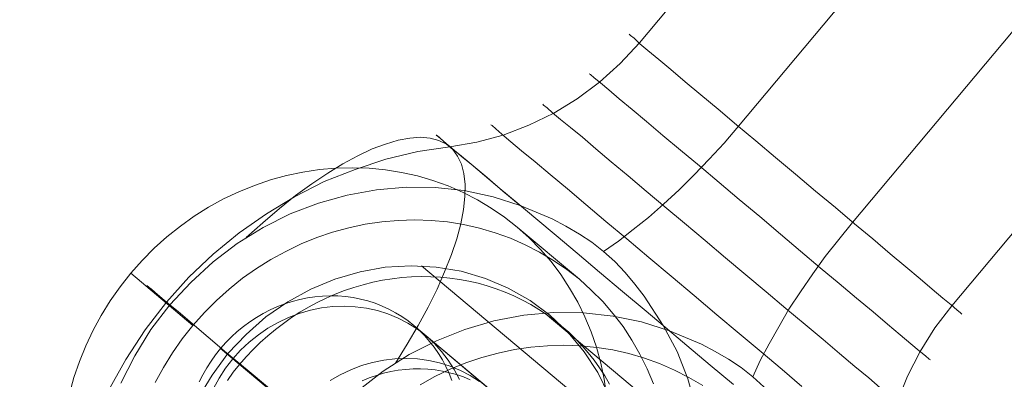
# Model space of a CAD drawing. Units: millimetres. Extents: x 13985 to 33985, y 6812 to 19112.
# Drawn here: x 23825 to 23845, y 11243 to 11251 of the extents above; entities that cross this region are included whole.
import ezdxf

# ---------------------------------------------------------------- set-up
doc = ezdxf.new("R2010")
doc.units = ezdxf.units.MM
doc.layers.add('beslag', color=253, linetype='Continuous', lineweight=9)
doc.layers.add('område', color=7, linetype='Continuous', lineweight=13)

msp = doc.modelspace()

# ---------------------------------------------------------------- linework, layer by layer
at = {"layer": 'beslag', "flags": 128}
for points in [[(23897.332, 11317.084), (23896.5, 11316.583), (23880.991, 11298.084), (23880.499, 11297.28), (23839.792, 11248.738), (23839.489, 11248.379), (23839.177, 11248.038), (23838.855, 11247.707), (23838.543, 11247.395), (23838.212, 11247.092), (23837.89, 11246.808), (23837.569, 11246.553), (23837.256, 11246.307), (23836.944, 11246.089)], [(23899.48, 11315.287), (23899.13, 11314.378), (23883.612, 11295.87), (23882.912, 11295.255), (23842.205, 11246.704), (23841.912, 11246.344), (23841.628, 11245.985), (23841.363, 11245.616), (23841.107, 11245.237), (23840.861, 11244.868), (23840.644, 11244.499), (23840.445, 11244.14), (23840.256, 11243.79), (23840.095, 11243.44)], [(23878.408, 11299.04), (23837.701, 11250.498), (23837.294, 11250.063), (23836.859, 11249.666), (23836.386, 11249.316), (23835.894, 11249.013), (23835.364, 11248.757), (23834.824, 11248.549), (23834.266, 11248.398), (23833.698, 11248.303), (23833.017, 11248.199), (23832.345, 11248.038), (23831.692, 11247.821), (23831.04, 11247.565), (23830.415, 11247.243), (23829.819, 11246.884), (23829.242, 11246.486), (23828.693, 11246.032), (23828.182, 11245.55), (23827.709, 11245.02), (23827.52, 11245.181), (23827.387, 11245.294), (23827.311, 11245.351), (23827.292, 11245.37), (23827.33, 11245.341), (23827.425, 11245.256), (23827.576, 11245.133), (23827.775, 11244.963), (23827.378, 11244.443), (23827.037, 11243.884), (23826.744, 11243.307)], [(23885.012, 11293.495), (23844.306, 11244.944), (23843.946, 11244.48), (23843.634, 11243.979), (23843.369, 11243.458), (23843.151, 11242.91)], [(23844.485, 11244.793), (23844.41, 11244.859), (23844.287, 11244.963), (23844.116, 11245.105), (23843.889, 11245.294), (23843.634, 11245.512), (23843.331, 11245.767), (23843, 11246.042), (23842.631, 11246.354), (23842.243, 11246.676), (23841.845, 11247.016), (23841.42, 11247.366), (23841.003, 11247.726), (23840.578, 11248.076), (23840.161, 11248.426), (23839.754, 11248.767), (23839.366, 11249.098), (23838.997, 11249.401), (23838.666, 11249.675), (23838.363, 11249.931), (23838.108, 11250.148), (23837.881, 11250.338), (23837.71, 11250.479), (23837.587, 11250.593), (23837.512, 11250.65), (23837.483, 11250.678), (23837.512, 11250.65), (23837.587, 11250.593), (23837.71, 11250.479), (23837.881, 11250.338), (23838.108, 11250.148), (23838.363, 11249.931), (23838.666, 11249.675), (23838.997, 11249.401), (23839.366, 11249.098), (23839.754, 11248.767), (23840.161, 11248.426), (23840.578, 11248.076), (23841.003, 11247.726), (23841.42, 11247.366), (23841.845, 11247.016), (23842.243, 11246.676), (23842.631, 11246.354), (23843, 11246.042), (23843.331, 11245.767), (23843.634, 11245.512), (23843.889, 11245.294), (23844.116, 11245.105), (23844.287, 11244.963), (23844.41, 11244.859), (23844.485, 11244.793), (23844.514, 11244.764)], [(23836.67, 11249.827), (23836.745, 11249.76), (23836.878, 11249.656), (23837.058, 11249.505), (23837.275, 11249.316), (23837.55, 11249.088), (23837.852, 11248.833), (23838.193, 11248.54), (23838.572, 11248.227), (23838.969, 11247.896), (23839.385, 11247.546), (23839.811, 11247.187), (23840.246, 11246.827), (23840.682, 11246.458), (23841.107, 11246.098), (23841.524, 11245.748), (23841.921, 11245.417), (23842.29, 11245.105), (23842.64, 11244.812), (23842.943, 11244.556), (23843.208, 11244.329), (23843.435, 11244.14), (23843.615, 11243.988), (23843.747, 11243.884), (23843.823, 11243.818), (23843.851, 11243.799), (23843.823, 11243.818), (23843.747, 11243.884), (23843.615, 11243.988), (23843.435, 11244.14), (23843.208, 11244.329), (23842.943, 11244.556), (23842.64, 11244.812), (23842.29, 11245.105), (23841.921, 11245.417), (23841.524, 11245.748), (23841.107, 11246.098), (23840.682, 11246.458), (23840.246, 11246.827), (23839.811, 11247.187), (23839.385, 11247.546), (23838.969, 11247.896), (23838.572, 11248.227), (23838.193, 11248.54), (23837.852, 11248.833), (23837.55, 11249.088), (23837.275, 11249.316), (23837.058, 11249.505), (23836.878, 11249.656), (23836.745, 11249.76), (23836.67, 11249.827), (23836.641, 11249.845)], [(23842.792, 11243.212), (23842.546, 11243.421), (23842.252, 11243.657), (23841.931, 11243.932), (23841.581, 11244.234), (23841.202, 11244.547), (23840.795, 11244.887), (23840.379, 11245.237), (23839.953, 11245.597), (23839.518, 11245.956), (23839.092, 11246.325), (23838.657, 11246.685), (23838.24, 11247.035), (23837.843, 11247.366), (23837.464, 11247.688), (23837.105, 11247.981), (23836.783, 11248.256), (23836.499, 11248.502), (23836.244, 11248.71), (23836.036, 11248.88), (23835.865, 11249.022), (23835.752, 11249.126), (23835.676, 11249.183), (23835.657, 11249.202)], [(23835.676, 11249.183), (23835.752, 11249.126), (23835.865, 11249.022), (23836.036, 11248.88), (23836.244, 11248.71), (23836.499, 11248.502), (23836.783, 11248.256), (23837.105, 11247.981), (23837.464, 11247.688), (23837.843, 11247.366), (23838.24, 11247.035), (23838.657, 11246.685), (23839.092, 11246.325), (23839.518, 11245.956), (23839.953, 11245.597), (23840.379, 11245.237), (23840.795, 11244.887), (23841.202, 11244.547), (23841.581, 11244.234), (23841.931, 11243.932), (23842.252, 11243.657), (23842.546, 11243.421), (23842.792, 11243.212)], [(23841.136, 11243.241), (23840.719, 11243.6), (23840.275, 11243.969), (23839.811, 11244.357), (23839.338, 11244.755), (23838.855, 11245.162), (23838.373, 11245.569), (23837.9, 11245.966), (23837.436, 11246.354), (23836.991, 11246.723), (23836.566, 11247.082), (23836.178, 11247.414), (23835.818, 11247.716), (23835.496, 11247.981), (23835.212, 11248.218), (23834.985, 11248.407), (23834.796, 11248.568), (23834.664, 11248.682), (23834.588, 11248.748), (23834.56, 11248.767)], [(23834.588, 11248.748), (23834.664, 11248.682), (23834.796, 11248.568), (23834.985, 11248.407), (23835.212, 11248.218), (23835.496, 11247.981), (23835.818, 11247.716), (23836.178, 11247.414), (23836.566, 11247.082), (23836.991, 11246.723), (23837.436, 11246.354), (23837.9, 11245.966), (23838.373, 11245.569), (23838.855, 11245.162), (23839.338, 11244.755), (23839.811, 11244.357), (23840.275, 11243.969), (23840.719, 11243.6), (23841.136, 11243.241)], [(23831.778, 11243.165), (23832.289, 11243.563), (23832.837, 11243.913), (23833.415, 11244.206), (23834.011, 11244.443), (23834.626, 11244.622), (23835.26, 11244.745), (23835.884, 11244.802), (23836.518, 11244.793), (23837.143, 11244.726), (23837.748, 11244.603), (23838.335, 11244.414), (23837.843, 11244.83), (23837.341, 11245.247), (23836.859, 11245.654), (23836.386, 11246.051), (23835.941, 11246.43), (23835.515, 11246.789), (23835.118, 11247.12), (23834.749, 11247.423), (23834.427, 11247.698), (23834.143, 11247.934), (23833.897, 11248.142), (23833.698, 11248.303), (23833.557, 11248.426), (23833.452, 11248.511), (23833.405, 11248.549), (23833.415, 11248.549), (23833.471, 11248.502), (23833.575, 11248.407), (23833.736, 11248.275), (23833.935, 11248.104), (23834.19, 11247.896), (23834.484, 11247.65), (23834.815, 11247.366), (23835.184, 11247.064), (23834.607, 11247.243), (23834.001, 11247.376), (23833.386, 11247.442), (23832.771, 11247.452), (23832.147, 11247.395), (23831.522, 11247.281), (23830.917, 11247.111), (23830.32, 11246.884), (23829.753, 11246.6), (23829.204, 11246.259), (23828.693, 11245.871), (23828.22, 11245.436), (23827.775, 11244.963)], [(23829.393, 11246.382), (23829.743, 11246.695), (23830.093, 11246.997), (23830.434, 11247.272), (23830.775, 11247.518), (23831.115, 11247.745), (23831.437, 11247.944), (23831.749, 11248.114), (23832.052, 11248.256), (23832.336, 11248.36), (23832.601, 11248.445), (23832.847, 11248.483), (23833.074, 11248.502), (23833.282, 11248.483), (23833.462, 11248.436), (23833.623, 11248.36), (23833.755, 11248.246), (23833.859, 11248.104), (23833.944, 11247.934), (23833.992, 11247.735), (23834.02, 11247.508), (23834.011, 11247.253), (23833.982, 11246.978), (23833.926, 11246.676), (23833.84, 11246.354), (23833.727, 11246.023), (23833.585, 11245.663), (23833.424, 11245.294), (23833.235, 11244.916), (23833.027, 11244.528), (23832.79, 11244.13), (23832.544, 11243.733)], [(23825.654, 11243.081), (23825.75, 11243.427), (23825.866, 11243.766), (23826, 11244.1), (23826.155, 11244.427), (23826.327, 11244.741), (23826.52, 11245.05), (23826.725, 11245.346), (23826.953, 11245.629), (23827.193, 11245.9), (23827.448, 11246.159), (23827.716, 11246.399), (23828, 11246.626), (23828.292, 11246.835), (23828.598, 11247.025), (23828.912, 11247.199), (23829.236, 11247.352), (23829.567, 11247.486), (23829.903, 11247.601), (23830.246, 11247.695), (23830.591, 11247.766), (23830.94, 11247.819), (23831.289, 11247.85), (23831.638, 11247.86), (23831.987, 11247.847), (23832.333, 11247.816), (23832.672, 11247.76), (23833.009, 11247.685), (23833.339, 11247.592), (23833.66, 11247.474), (23833.975, 11247.336), (23834.277, 11247.181), (23834.57, 11247.006), (23834.85, 11246.816), (23835.118, 11246.604), (23835.373, 11246.377), (23835.61, 11246.134), (23835.834, 11245.875), (23836.04, 11245.604), (23836.227, 11245.318), (23836.398, 11245.022), (23836.551, 11244.713), (23836.682, 11244.396), (23836.794, 11244.069), (23836.887, 11243.732), (23836.959, 11243.393), (23837.009, 11243.047)], [(23838.203, 11244.528), (23837.805, 11245.143), (23837.606, 11245.398), (23837.398, 11245.644), (23837.181, 11245.881), (23836.944, 11246.089), (23836.698, 11246.288), (23836.433, 11246.458), (23836.149, 11246.628), (23835.856, 11246.78), (23835.184, 11247.064)], [(23837.996, 11243.293), (23837.862, 11243.611), (23837.713, 11243.919), (23837.542, 11244.215), (23837.355, 11244.502), (23837.146, 11244.773), (23836.925, 11245.031), (23836.685, 11245.274), (23836.433, 11245.502), (23836.433, 11245.502), (23836.165, 11245.71), (23835.884, 11245.903), (23835.591, 11246.078), (23835.289, 11246.234), (23834.975, 11246.371), (23834.654, 11246.486), (23834.324, 11246.583), (23833.987, 11246.657), (23833.644, 11246.713), (23833.302, 11246.745), (23832.953, 11246.757), (23832.604, 11246.748), (23832.255, 11246.717), (23831.906, 11246.664), (23831.56, 11246.592), (23831.218, 11246.498), (23830.881, 11246.383), (23830.551, 11246.249), (23830.227, 11246.093), (23829.912, 11245.922), (23829.607, 11245.732), (23829.314, 11245.523), (23829.031, 11245.296), (23828.763, 11245.056), (23828.507, 11244.798), (23828.264, 11244.527), (23828.04, 11244.243), (23827.831, 11243.947), (23827.641, 11243.639), (23827.47, 11243.321)], [(23835.118, 11246.604), (23836.433, 11245.502)], [(23828.381, 11243.004), (23828.674, 11243.477), (23829.005, 11243.932), (23829.393, 11244.338), (23829.809, 11244.707), (23830.273, 11245.029), (23830.756, 11245.294), (23831.267, 11245.502), (23831.797, 11245.663), (23832.326, 11245.758), (23832.875, 11245.786), (23833.405, 11245.758), (23833.935, 11245.673), (23834.446, 11245.521), (23834.929, 11245.313), (23835.392, 11245.058), (23835.809, 11244.745), (23836.196, 11244.376), (23836.537, 11243.969), (23836.821, 11243.534), (23837.058, 11243.052)], [(23833.093, 11245.786), (23836.253, 11243.137)], [(23826.953, 11245.629), (23828.264, 11244.527)], [(23837.072, 11243.29), (23836.97, 11243.462), (23836.86, 11243.63), (23836.743, 11243.793), (23836.619, 11243.949), (23836.488, 11244.099), (23836.351, 11244.244), (23836.207, 11244.383), (23836.058, 11244.514), (23836.058, 11244.514), (23835.903, 11244.639), (23835.741, 11244.756), (23835.576, 11244.866), (23835.404, 11244.969), (23835.228, 11245.064), (23835.049, 11245.151), (23834.864, 11245.231), (23834.677, 11245.301), (23834.486, 11245.363), (23834.292, 11245.418), (23834.096, 11245.463), (23833.897, 11245.5), (23833.697, 11245.528), (23833.494, 11245.548), (23833.291, 11245.558), (23833.087, 11245.56), (23832.882, 11245.554), (23832.678, 11245.537), (23832.473, 11245.513), (23832.27, 11245.481), (23832.068, 11245.439), (23831.866, 11245.389), (23831.666, 11245.329), (23831.47, 11245.263), (23831.275, 11245.187), (23831.082, 11245.104), (23830.894, 11245.013), (23830.708, 11244.913), (23830.527, 11244.806), (23830.35, 11244.692), (23830.177, 11244.57), (23830.009, 11244.442), (23829.846, 11244.306), (23829.688, 11244.165), (23829.537, 11244.016), (23829.392, 11243.862), (23829.252, 11243.703), (23829.119, 11243.538), (23828.993, 11243.367)], [(23828.401, 11243.333), (23828.475, 11243.483), (23828.558, 11243.629), (23828.649, 11243.771), (23828.746, 11243.908), (23828.85, 11244.039), (23828.963, 11244.165), (23829.08, 11244.286), (23829.203, 11244.399), (23829.333, 11244.506), (23829.469, 11244.605), (23829.608, 11244.697), (23829.753, 11244.781), (23829.9, 11244.858), (23830.052, 11244.926), (23830.206, 11244.985), (23830.363, 11245.035), (23830.523, 11245.077), (23830.684, 11245.11), (23830.845, 11245.134), (23831.007, 11245.149), (23831.17, 11245.154), (23831.331, 11245.15), (23831.492, 11245.138), (23831.65, 11245.117), (23831.808, 11245.085), (23831.963, 11245.045), (23832.114, 11244.996), (23832.262, 11244.938), (23832.406, 11244.872), (23832.546, 11244.797), (23832.681, 11244.715), (23832.811, 11244.625), (23832.934, 11244.527), (23833.052, 11244.421), (23833.164, 11244.31), (23833.268, 11244.191), (23833.366, 11244.066), (23833.456, 11243.935), (23833.539, 11243.8), (23833.613, 11243.659), (23833.68, 11243.513), (23833.737, 11243.364)], [(23829.885, 11243.193), (23829.412, 11243.591), (23828.977, 11243.95), (23828.589, 11244.282), (23828.248, 11244.566), (23827.955, 11244.821), (23827.709, 11245.02), (23827.255, 11244.433), (23826.848, 11243.809), (23826.488, 11243.165)], [(23828.701, 11243.199), (23828.822, 11243.417), (23828.956, 11243.623), (23829.109, 11243.819), (23829.274, 11244.003), (23829.454, 11244.174), (23829.648, 11244.327), (23829.85, 11244.467), (23830.065, 11244.589), (23830.286, 11244.695), (23830.514, 11244.782), (23830.747, 11244.85), (23830.984, 11244.897), (23831.221, 11244.925), (23831.461, 11244.935), (23831.697, 11244.922), (23831.934, 11244.891), (23832.165, 11244.841), (23832.386, 11244.77), (23832.604, 11244.682), (23832.81, 11244.573), (23833.009, 11244.449), (23833.193, 11244.305), (23833.364, 11244.15), (23833.52, 11243.978), (23833.663, 11243.791), (23833.788, 11243.595), (23833.897, 11243.386)], [(23835.709, 11244.779), (23838.336, 11242.573)], [(23839.673, 11239.746), (23839.738, 11239.882), (23839.8, 11240.016), (23839.858, 11240.149), (23839.912, 11240.28), (23839.964, 11240.407), (23840.01, 11240.535), (23840.052, 11240.658), (23840.091, 11240.778), (23838.716, 11239.673), (23832.934, 11244.527)], [(23838.893, 11242.796), (23838.723, 11243.402), (23838.496, 11243.979), (23838.203, 11244.528), (23838.704, 11244.102), (23839.196, 11243.686), (23839.688, 11243.279)], [(23838.335, 11244.414), (23839.016, 11244.13), (23839.3, 11243.979), (23839.584, 11243.818), (23839.849, 11243.638), (23840.095, 11243.44), (23840.332, 11243.231), (23840.549, 11242.995), (23840.767, 11242.749), (23840.956, 11242.493), (23841.353, 11241.878)], [(23833.193, 11244.305), (23834.507, 11243.203)], [(23837.152, 11237.069), (23836.979, 11237.215), (23836.803, 11237.363), (23836.626, 11237.512), (23836.447, 11237.662), (23836.267, 11237.812), (23836.086, 11237.965), (23835.904, 11238.117), (23835.723, 11238.269), (23835.542, 11238.422), (23835.36, 11238.574), (23835.179, 11238.726), (23835, 11238.876), (23834.823, 11239.025), (23834.647, 11239.172), (23834.474, 11239.318), (23834.302, 11239.462), (23834.134, 11239.604), (23833.969, 11239.742), (23833.807, 11239.877), (23833.65, 11240.01), (23834.632, 11239.186), (23828.85, 11244.039)], [(23833.065, 11243.274), (23833.38, 11243.446), (23833.704, 11243.601), (23834.034, 11243.735), (23834.373, 11243.851), (23834.713, 11243.944), (23835.059, 11244.016), (23835.408, 11244.069), (23835.757, 11244.1), (23836.105, 11244.109), (23836.454, 11244.097), (23836.8, 11244.065), (23837.14, 11244.009), (23837.476, 11243.935), (23837.806, 11243.838), (23838.127, 11243.723), (23838.442, 11243.586), (23838.747, 11243.43), (23839.04, 11243.256)], [(23829.109, 11243.819), (23830.423, 11242.717)], [(23834.32, 11243.346), (23834.124, 11243.47), (23833.919, 11243.576), (23833.7, 11243.667), (23833.476, 11243.738), (23833.249, 11243.788), (23833.012, 11243.819), (23832.775, 11243.832), (23832.535, 11243.822), (23832.299, 11243.794), (23832.062, 11243.745), (23831.828, 11243.679), (23831.601, 11243.592), (23831.376, 11243.486), (23831.165, 11243.365)], [(23831.843, 11243.36), (23831.992, 11243.421), (23832.142, 11243.473), (23832.296, 11243.517), (23832.45, 11243.552), (23832.605, 11243.58), (23832.762, 11243.598), (23832.919, 11243.608), (23833.075, 11243.609), (23833.231, 11243.603), (23833.385, 11243.588), (23833.539, 11243.563), (23833.689, 11243.53), (23833.838, 11243.489), (23833.984, 11243.44), (23834.126, 11243.382)]]:
    msp.add_lwpolyline(points, dxfattribs=at)
at = {"layer": 'område'}
msp.add_arc((20135.099, 12961.727), 6150, 32.5471805, 327.4528195, dxfattribs=at)

doc.saveas('drawing.dxf')
